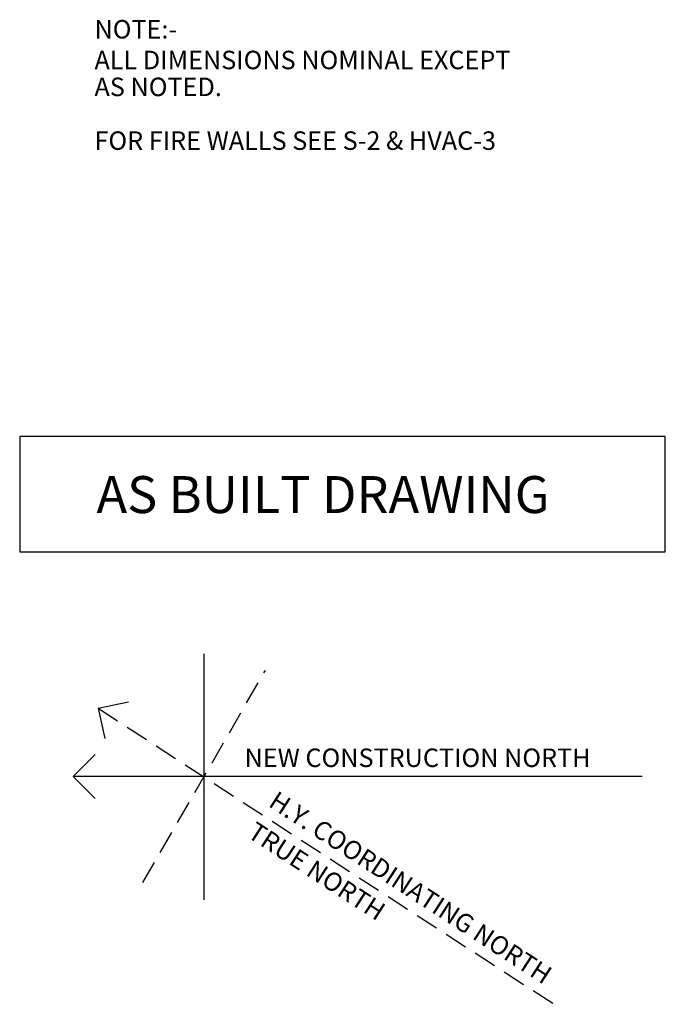
# Model space of a CAD drawing. Units: inches. Extents: x -548 to 3792, y -8 to 2698.
# Drawn here: x 3456 to 3792, y 341 to 854 of the extents above; entities that cross this region are included whole.
import ezdxf

# ---------------------------------------------------------------- set-up
doc = ezdxf.new("R2010")
doc.units = ezdxf.units.IN
doc.header["$LTSCALE"] = 24
doc.header["$MEASUREMENT"] = 0
doc.linetypes.add('DASHED', pattern=[0.75, 0.5, -0.25])
doc.layers.add('A-Anno-Note', color=7, linetype='Continuous')
doc.styles.add('CFS', font='ARIAL.TTF')

msp = doc.modelspace()

# ---------------------------------------------------------------- linework, layer by layer
at = {"layer": 'A-Anno-Note'}
for p, q in [((3551.87703087, 523.60282794), (3551.87703087, 395.60282794)), ((3496.87703087, 495.32024557), (3512.65729211, 498.67444364)), ((3496.87703087, 495.32024557), (3500.23122895, 479.53998433)), ((3483.87703087, 459.78760103), (3495.28464433, 471.19521449)), ((3779.87703087, 459.78760103), (3483.87703087, 459.78760103)), ((3483.87703087, 459.78760103), (3495.28464433, 448.37998758))]:
    msp.add_line(p, q, dxfattribs=at)
at = {"layer": 'A-Anno-Note', "linetype": 'DASHED'}
for p, q in [((3520.12276607, 404.60282794), (3583.84465327, 514.97237413)), ((3496.87703087, 495.32024557), (3734.28243858, 341.14737114))]:
    msp.add_line(p, q, dxfattribs=at)
at = {"layer": 'A-Anno-Note'}
msp.add_lwpolyline([(3456, 576.78633734), (3792, 576.78633734), (3792, 636.78633734), (3456, 636.78633734)], close=True, dxfattribs=at)

# ---------------------------------------------------------------- texts
at = {"layer": 'A-Anno-Note', "style": 'CFS'}
for s, height, p in [('%%uNOTE:-', 9.625, (3494.92248937, 844.1291855)), ('ALL DIMENSIONS NOMINAL EXCEPT', 9.625, (3494.92248937, 828.1291855)), ('AS NOTED.', 9.625, (3494.92248937, 814.1291855)), ('FOR FIRE WALLS SEE S-2 & HVAC-3', 9.625, (3494.92248937, 786.1291855)), ('AS BUILT DRAWING', 19.25, (3495.94889844, 596.98330556)), ('NEW CONSTRUCTION NORTH', 9.625, (3573.02449579, 464.73182055))]:
    msp.add_text(s, height=height, dxfattribs=at).set_placement(p)
for s, p in [('H.Y. COORDINATING NORTH', (3584.8900252, 444.60205717)), ('TRUE NORTH', (3573.8900252, 428.60205717))]:
    msp.add_text(s, height=9.625, rotation=327, dxfattribs=at).set_placement(p)

doc.saveas('drawing.dxf')
